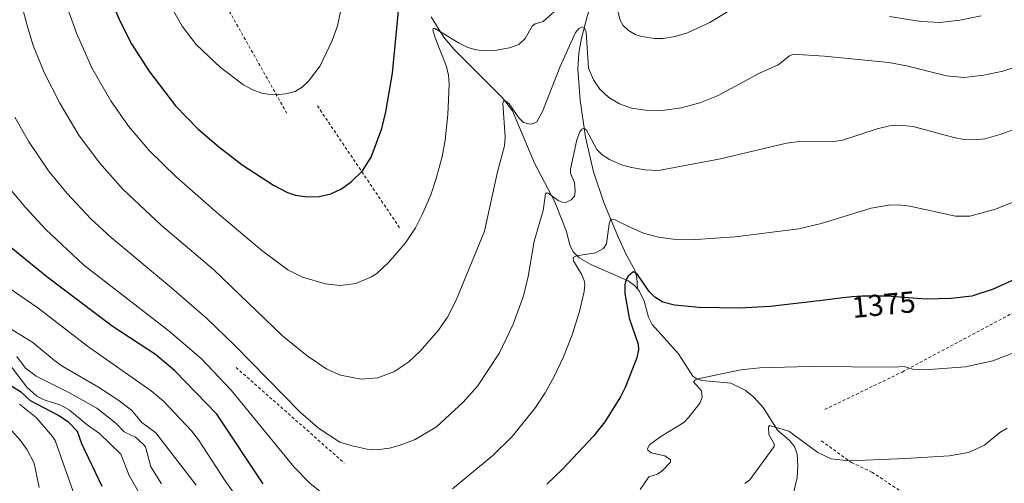
# Model space of a CAD drawing. Units: metres. Extents: x 675033 to 678511, y 4756112 to 4758352.
# Drawn here: x 675207 to 675533, y 4756755 to 4756909 of the extents above; entities that cross this region are included whole.
import ezdxf
from ezdxf.enums import TextEntityAlignment as Align

# ---------------------------------------------------------------- set-up
doc = ezdxf.new("R2010")
doc.units = ezdxf.units.M
doc.header["$MEASUREMENT"] = 0
doc.linetypes.add('DGN Style 2', pattern=[1.6480167562047852, 0.988810053722871, -0.6592067024819142])
for name, color, linetype, lineweight in [('Alambrada', 7, 'DGN Style 2', 0), ('Corriente natural lineal', 142, 'Continuous', 13), ('Curva de nivel maestra', 30, 'Continuous', 30), ('Curva de nivel normal', 30, 'Continuous', 0), ('Rótulo de curva de nivel directora', 7, 'Continuous', 0), ('Valla', 7, 'DGN Style 2', 0)]:
    doc.layers.add(name, color=color, linetype=linetype, lineweight=lineweight)
doc.styles.add('Style-Arial', font='txt')

msp = doc.modelspace()

# ---------------------------------------------------------------- linework, layer by layer
at = {"layer": 'Alambrada', "color": 7, "linetype": 'DGN Style 2', "lineweight": 0}
msp.add_polyline3d([(675473.9200999998, 4756779.630100001, 1367.917600000001), (675499.6401000004, 4756792.090100001, 1370.164699999994), (675556.5701000001, 4756822.540100001, 1372.5959), (675557.7701000003, 4756822.4101, 1372.474000000002), (675575.6700999998, 4756820.590100001, 1375.953599999993), (675580.5701000001, 4756830.540100001, 1377.640100000004)], dxfattribs=at)
at = {"layer": 'Corriente natural lineal', "color": 142, "linetype": 'Continuous', "lineweight": 13}
for points in [[(675399.3501000004, 4756955.0801, 1400.020300000004), (675404.3101000005, 4756953.700099999, 1398.713199999998), (675406.2801000001, 4756952.130100001, 1398.237899999993), (675406.5301000001, 4756949.120100001, 1397.760999999999), (675404.7401000002, 4756939.090100001, 1396.852599999998), (675395.1101000002, 4756909.960100001, 1392.115099999996), (675393.2100999998, 4756902.790100001, 1390.557700000005), (675392.3701, 4756897.9101, 1389.475699999995), (675392.0401, 4756892.5101, 1388.634600000005), (675392.8101000005, 4756882.200099999, 1387.012499999997), (675394.5601000005, 4756869.960100001, 1385.806599999996), (675397.2100999998, 4756858.460100001, 1383.824600000007), (675400.6700999998, 4756848.340100001, 1382.3986), (675405.3300999999, 4756837.0801, 1380.029200000004), (675408.0500999996, 4756831.0701, 1378.3364), (675410.9401000004, 4756825.860099999, 1376.579400000003), (675411.6001000004, 4756823.470100001, 1375.759300000005), (675411.7823000001, 4756819.651699999, 1374.992599999998)], [(675343.3923000004, 4756909.8292, 1396.763999999996), (675347.4303000001, 4756903.178200001, 1395.535199999999), (675350.9803999999, 4756898.991900001, 1394.928199999995), (675367.0206000004, 4756883.008500001, 1391.309599999993), (675370.3239000002, 4756878.719900001, 1390.666700000002), (675377.6946, 4756861.287599999, 1387.321800000005), (675384.3141000001, 4756848.712400001, 1385.415399999998), (675388.2933, 4756838.677400001, 1382.936000000002), (675389.4080999997, 4756834.140000001, 1382.108699999997), (675390.6386000002, 4756831.8301, 1381.627200000003), (675392.4727999996, 4756829.9901, 1381.017900000006), (675396.3152999999, 4756827.737700001, 1379.608600000007), (675408.7413999997, 4756822.3246, 1375.789900000003), (675410.8340999996, 4756820.804400001, 1375.314700000003), (675411.7823000001, 4756819.651699999, 1374.992599999998)], [(675411.7823000001, 4756819.651699999, 1374.992599999998), (675412.4822000006, 4756818.800799999, 1374.731799999994), (675414.0645000003, 4756815.5997, 1374.539000000004), (675415.4803999999, 4756810.218400001, 1374.0285), (675416.6655000001, 4756807.8126, 1373.648100000006), (675425.3767999997, 4756798.158, 1372.021200000003), (675430.1363000004, 4756790.751499999, 1370.893599999996), (675431.4523, 4756789.8189, 1370.745500000005), (675433.1421999997, 4756789.290999999, 1370.577099999995), (675442.7357999999, 4756788.3687, 1369.766499999998), (675447.5743000006, 4756786.053500001, 1368.845700000005), (675450.3619999997, 4756783.695800001, 1368.110700000005), (675453.4719000002, 4756780.2882, 1367.4136), (675458.2237000001, 4756772.760500001, 1365.620699999999), (675462.2231999999, 4756769.421, 1365.067299999995), (675463.8658999996, 4756767.415200001, 1364.698099999994), (675464.7718000002, 4756764.8914, 1364.405299999999), (675465.0229000002, 4756761.0338, 1363.840400000001), (675464.7520000003, 4756757.1239, 1363.288), (675463.5217000004, 4756751.879899999, 1362.147500000006)]]:
    msp.add_polyline3d(points, dxfattribs=at)
at = {"layer": 'Curva de nivel maestra', "color": 30, "linetype": 'Continuous', "lineweight": 30, "flags": 128}
for points, elevation in [([(675238.29, 4756912.840100001), (675240.3200000003, 4756908.0801), (675243.9500000002, 4756900.9101), (675249.7800000003, 4756891.9101), (675258.5800000001, 4756880.290100001), (675265.9699999997, 4756872.720100001), (675272.9000000004, 4756866.800100001), (675280.7000000002, 4756860.790100001), (675291.0899999999, 4756854.0001), (675295.79, 4756851.620100001), (675298.3700000001, 4756850.7601), (675302.4199999999, 4756850.1501), (675306.2599999999, 4756850.300100001), (675310.0800000001, 4756851.200099999), (675313.6100000005, 4756852.8201), (675316.9400000004, 4756855.2301), (675320.6100000005, 4756858.7301), (675323.4400000004, 4756863.3301), (675326.9800000006, 4756872.800100001), (675328.3099999997, 4756878.300100001), (675330.5199999996, 4756891.1601), (675332.9000000004, 4756915.270099999)], 1400), ([(675287.6799999997, 4756755.0701), (675272.2800000003, 4756778.0701), (675258.3899999997, 4756792.450099999), (675251.9299999997, 4756797.890100001), (675237.6299999999, 4756807.270099999), (675215.8799999999, 4756823.6601), (675203.9699999997, 4756833.4001)], 1375), ([(675540.9600000001, 4756824.640100001), (675529.8200000003, 4756819.600099999), (675522.7100000001, 4756817.2601), (675515.8799999999, 4756816.420100001), (675507.4299999997, 4756816.2601), (675494.6399999997, 4756817.220100001), (675494.4900000002, 4756817.2301), (675492.5499999998, 4756817.2601), (675489.4299999997, 4756817.2601), (675487.2800000003, 4756817.220100001), (675486.2000000002, 4756817.1801), (675484.6100000005, 4756817.100099999), (675483.0499999998, 4756817.0001), (675482.04, 4756816.920100001), (675480.0700000003, 4756816.7301), (675477.2599999999, 4756816.4001), (675472.2100000001, 4756815.720100001), (675469.9800000006, 4756815.440099999), (675469.1600000003, 4756815.350099999), (675455.8499999996, 4756813.8101), (675445.6399999997, 4756813.300100001), (675432.2199999997, 4756813.4301), (675424.04, 4756814.2301), (675420.2599999999, 4756815.270099999), (675417.5599999997, 4756816.880100001), (675415.7100000001, 4756818.8301), (675411.7999999998, 4756824.440099999), (675410.8700000001, 4756825.2301), (675410.25, 4756825.1501), (675408.6900000004, 4756823.840100001), (675407.9699999997, 4756822.440099999), (675407.6600000003, 4756820.960100001), (675407.6699999999, 4756818.1601), (675409.0700000003, 4756809.920100001), (675412.04, 4756801.350099999), (675412.0999999996, 4756799.4101), (675411.6500000004, 4756796.780099999), (675407.7300000006, 4756786.9901), (675406.1600000003, 4756783.9001), (675400.9500000002, 4756775.5701), (675397.2699999996, 4756770.8301), (675386.9100000003, 4756759.9001), (675381.7199999997, 4756754.9001)], 1375), ([(675234.3099999997, 4756754.170100001), (675227.5700000003, 4756768.3301), (675226.0499999998, 4756772.380100001), (675223.2699999996, 4756775.390100001), (675219.79, 4756777.710100001), (675210.5499999998, 4756782.540100001), (675207.5099999999, 4756785.2501), (675204.3300000001, 4756787.300100001)], 1350)]:
    msp.add_lwpolyline(points, dxfattribs=dict(at, elevation=elevation))
at = {"layer": 'Curva de nivel normal', "color": 30, "linetype": 'Continuous', "lineweight": 0, "flags": 128}
for points, elevation in [([(675560.4600000001, 4756900.82), (675532.9299999997, 4756891.810000001), (675526.6799999997, 4756890.550000001), (675520.0700000003, 4756889.779999999), (675514.2999999998, 4756890.230000001), (675501.0499999998, 4756893.640000001), (675495.1900000004, 4756894.65), (675473.8899999997, 4756896.84), (675463.4600000001, 4756897.41), (675462.2800000003, 4756896.9), (675458.4199999999, 4756893.980000001), (675452.2999999998, 4756891.140000001), (675438.54, 4756883.75), (675432.5300000003, 4756881.279999999), (675426.3899999997, 4756879.640000001), (675420.0499999998, 4756878.82), (675414.5199999996, 4756878.880000001), (675409.8099999997, 4756879.59), (675405.8399999999, 4756880.960000001), (675402.2999999998, 4756883.08), (675399.3200000003, 4756885.9), (675397.1900000004, 4756888.980000001), (675395.5999999996, 4756892.789999999), (675394.7400000002, 4756904.789999999), (675394.29, 4756906.039999999), (675393.4800000006, 4756906.58), (675392.3899999997, 4756905.930000001), (675391.3099999997, 4756904.630000001), (675386.1299999999, 4756893.34), (675380.3499999996, 4756878.470000001), (675378.4100000003, 4756875.039999999), (675377.3200000003, 4756874.430000001), (675376.2599999999, 4756874.26), (675374.04, 4756874.800000001), (675372.4500000002, 4756876.32), (675369.25, 4756881.029999999), (675368.0099999999, 4756882), (675367.4299999997, 4756881.99), (675367.1799999997, 4756881.17), (675367.9000000004, 4756869.930000001), (675367.6600000003, 4756867.119999999), (675365.4100000003, 4756858.439999999), (675361.0199999996, 4756838.730000001), (675351.7100000001, 4756815.939999999), (675348.7999999998, 4756810.32), (675345.7699999996, 4756805.960000001), (675339.7800000003, 4756799.01), (675335.9500000002, 4756795.41), (675331.04, 4756792.109999999), (675325.6699999999, 4756790.119999999), (675320.1699999999, 4756789.720000001), (675313.29, 4756791.02), (675308.75, 4756793.029999999), (675302.2599999999, 4756797.470000001), (675294.0700000003, 4756804.07), (675271.1600000003, 4756826.09), (675253.9900000002, 4756840.630000001), (675241.1200000001, 4756852.67), (675233.4299999997, 4756861.460000001), (675226.5099999999, 4756870.630000001), (675220.1799999997, 4756881.17), (675215, 4756891.430000001), (675211.4299999997, 4756900.369999999), (675209.5700000003, 4756906.17), (675207.8499999996, 4756912.730000001)], 1390), ([(675387.0300000003, 4756914.029999999), (675380.5199999996, 4756908.34), (675377.9000000004, 4756907.470000001), (675376.8600000005, 4756906.789999999), (675374.5999999996, 4756902.609999999), (675372.4800000006, 4756900.689999999), (675369.3600000005, 4756899.57), (675364.4400000004, 4756898.689999999), (675361.1100000005, 4756898.560000001), (675358.3200000003, 4756898.91), (675355.5800000001, 4756899.66), (675352.4100000003, 4756901.189999999), (675344.4699999997, 4756906.060000001), (675344.0999999996, 4756906.02), (675343.9199999999, 4756905.539999999), (675344.7100000001, 4756902.859999999), (675348.4600000001, 4756893.359999999), (675349.1799999997, 4756890.449999999), (675349.3899999997, 4756887.449999999), (675348.9400000004, 4756877.439999999), (675348.0199999996, 4756868.92), (675347, 4756863.449999999), (675344.9699999997, 4756855.9), (675343.2400000002, 4756850.84), (675340.5599999997, 4756844.529999999), (675338.1600000003, 4756839.939999999), (675334.8700000001, 4756834.869999999), (675329.2699999996, 4756828.4), (675325.3600000005, 4756824.789999999), (675323.6100000005, 4756823.609999999), (675318.3899999997, 4756821.470000001), (675313.25, 4756820.76), (675308.3300000001, 4756821.279999999), (675300.6900000004, 4756823.480000001), (675295.7999999998, 4756825.99), (675287.1900000004, 4756832.41), (675272.4100000003, 4756844.82), (675258.8499999996, 4756856.810000001), (675249.9299999997, 4756865.460000001), (675243.04, 4756873.640000001), (675237.1500000004, 4756881.980000001), (675230.8899999997, 4756892.949999999), (675225.75, 4756904.4), (675222.6600000003, 4756913.02)], 1395), ([(675313.29, 4756911.66), (675312.2800000003, 4756906.890000001), (675310.5999999996, 4756902.02), (675306.5599999997, 4756893.550000001), (675302.7100000001, 4756888.49), (675300.5700000003, 4756886.5), (675298.2400000002, 4756885.140000001), (675295.1500000004, 4756884.310000001), (675292.8499999996, 4756884.100000001), (675289.3799999999, 4756884.17), (675287.2000000002, 4756884.550000001), (675284.1900000004, 4756885.67), (675281.1200000001, 4756887.34), (675273.5300000003, 4756893.09), (675265.4900000002, 4756900.67), (675260.7999999998, 4756906.720000001), (675256.54, 4756914.33)], 1405), ([(675447.1500000004, 4756914.880000001), (675435.8300000001, 4756907.92), (675428.3899999997, 4756904.5), (675424.3099999997, 4756903.300000001), (675420.1900000004, 4756902.630000001), (675417.4500000002, 4756902.66), (675413.1299999999, 4756903.32), (675411.04, 4756904.029999999), (675408.8399999999, 4756905.279999999), (675407.0199999996, 4756906.980000001), (675406.0599999997, 4756908.77), (675405.0099999999, 4756912.949999999)], 1395), ([(675525.8300000001, 4756910.16), (675518.75, 4756908.720000001), (675512.2400000002, 4756907.99), (675505.9400000004, 4756908.27), (675495.3600000005, 4756909.99)], 1395), ([(675205.3200000003, 4756876.58), (675209.8600000005, 4756868.58), (675216.5199999996, 4756858.84), (675222.6500000004, 4756851.300000001), (675230.5300000003, 4756842.83), (675237.2599999999, 4756836.680000001), (675257.3200000003, 4756820.039999999), (675268.8600000005, 4756809.960000001), (675278.3099999997, 4756800.859999999), (675299.9500000002, 4756778.800000001), (675306.0499999998, 4756773.430000001), (675313.1399999997, 4756768.880000001), (675317.2000000002, 4756767.560000001), (675322.2100000001, 4756766.529999999), (675325.2800000003, 4756766.33), (675329.5499999998, 4756766.82), (675333.1200000001, 4756767.779999999), (675338.0800000001, 4756769.75), (675345.1900000004, 4756773.9), (675354, 4756782.119999999), (675358.79, 4756787.41), (675366.0599999997, 4756798.439999999), (675370.6200000001, 4756807.980000001), (675374.04, 4756817.390000001), (675375.5499999998, 4756823.710000001), (675377.5599999997, 4756835.449999999), (675380.5, 4756845.609999999), (675381.2999999998, 4756851.17), (675381.6699999999, 4756851.52), (675382.2100000001, 4756851.4), (675385.5199999996, 4756848.970000001), (675386.8099999997, 4756848.359999999), (675388.0800000001, 4756848.310000001), (675389.7999999998, 4756849.16), (675390.8799999999, 4756850.369999999), (675391.1799999997, 4756851.970000001), (675390.9199999999, 4756854.960000001), (675390.0099999999, 4756856.859999999), (675389.5499999998, 4756858.109999999), (675389.5599999997, 4756859.300000001), (675391.7300000006, 4756869.02), (675392.6600000003, 4756871.699999999), (675393.3300000001, 4756872.609999999), (675394.0599999997, 4756872.980000001), (675394.9299999997, 4756872.300000001), (675398.29, 4756865.850000001), (675400.0800000001, 4756864.09), (675402.4800000006, 4756862.529999999), (675406.4600000001, 4756860.75), (675409.8600000005, 4756859.850000001), (675414.3300000001, 4756859.119999999), (675418.7599999999, 4756858.92), (675439.3799999999, 4756862.730000001), (675461.2000000002, 4756867.939999999), (675466.3799999999, 4756868.57), (675476.9800000006, 4756868.560000001), (675479.8300000001, 4756868.92), (675491.2999999998, 4756872.680000001), (675495.3700000001, 4756873.699999999), (675498.7599999999, 4756873.980000001), (675503.1900000004, 4756873.449999999), (675516.7800000003, 4756869.859999999), (675520.1799999997, 4756869.220000001), (675523.5700000003, 4756869.08), (675526.9699999997, 4756869.439999999), (675532.4500000002, 4756870.91), (675537.8099999997, 4756872.949999999)], 1385), ([(675309.4800000006, 4756750.199999999), (675303.1500000004, 4756755.279999999), (675297.9000000004, 4756760.57), (675277.0099999999, 4756786.07), (675267.1100000005, 4756796.550000001), (675256.5, 4756805.680000001), (675228.1100000005, 4756827.65), (675215.5499999998, 4756839.279999999), (675208.9800000006, 4756846.49), (675202.0800000001, 4756854.689999999)], 1380), ([(675536.3099999997, 4756848.350000001), (675530.5599999997, 4756846.08), (675522.0700000003, 4756843.789999999), (675517.2599999999, 4756843.77), (675502.1100000005, 4756847.050000001), (675498.3799999999, 4756847.470000001), (675495.0999999996, 4756847.4), (675489.3399999999, 4756846.380000001), (675472.6900000004, 4756841.32), (675465.3399999999, 4756839.57), (675444.1799999997, 4756836.930000001), (675431.2000000002, 4756836.039999999), (675423.6299999999, 4756836.119999999), (675418.7999999998, 4756836.76), (675413.8399999999, 4756838.07), (675408.5599999997, 4756840.439999999), (675404.4500000002, 4756842.58), (675403.0099999999, 4756842.800000001), (675402.4000000004, 4756841.180000001), (675401.5599999997, 4756834.59), (675400.5899999999, 4756833.01), (675397.8700000001, 4756831.609999999), (675391.6100000005, 4756830.640000001), (675390.5099999999, 4756830.039999999), (675390.5800000001, 4756828.92), (675393.2599999999, 4756824.5), (675394.1699999999, 4756822.439999999), (675394.3600000005, 4756821.09), (675394.1100000005, 4756818.810000001), (675392.54, 4756812.189999999), (675390.1900000004, 4756804.42), (675387.3099999997, 4756797.109999999), (675384.1600000003, 4756790.550000001), (675381.1799999997, 4756785.16), (675378.0199999996, 4756780.289999999), (675370.4000000004, 4756770.82), (675363.8799999999, 4756764.380000001), (675350.4199999999, 4756753.33)], 1380), ([(675281.1100000005, 4756747.539999999), (675275.0300000003, 4756756.060000001), (675266.1699999999, 4756769.640000001), (675263.9000000004, 4756772.560000001), (675254.6100000005, 4756782.390000001), (675250.4800000006, 4756785.880000001), (675229.3899999997, 4756800.630000001), (675212.9400000004, 4756813.32), (675196.9699999997, 4756824.16)], 1370), ([(675265.4600000001, 4756754.619999999), (675252.04, 4756771.970000001), (675247.4600000001, 4756775.380000001), (675243.9900000002, 4756779.4), (675239.5199999996, 4756782.850000001), (675233.0999999996, 4756787.029999999), (675221.2800000003, 4756793.890000001), (675218.5, 4756795.890000001), (675211.3200000003, 4756801.83), (675202.6500000004, 4756807.220000001)], 1365), ([(675537.9800000006, 4756799.029999999), (675529.6799999997, 4756795.789999999), (675520.6500000004, 4756793.84), (675507.1600000003, 4756792.779999999), (675503.1299999999, 4756793.039999999), (675500.2599999999, 4756793.970000001), (675496.79, 4756793.680000001), (675468.8799999999, 4756793.890000001), (675452.3600000005, 4756793.470000001), (675446.0499999998, 4756792.810000001), (675432.4199999999, 4756789.939999999), (675430.9000000004, 4756789.460000001), (675430.3700000001, 4756788.83), (675433.0300000003, 4756785.850000001), (675433.2400000002, 4756783.75), (675432.5099999999, 4756781.77), (675428.8700000001, 4756777.119999999), (675427.1399999997, 4756775.380000001), (675419.5599999997, 4756770.74), (675415.7599999999, 4756767.960000001), (675415.0899999999, 4756766.76), (675415.2800000003, 4756766.16), (675416.3600000005, 4756765.32), (675420.8700000001, 4756764.25), (675422.7300000006, 4756763.01), (675422.7300000006, 4756762.16), (675420.1399999997, 4756759.439999999), (675418.4000000004, 4756758.220000001), (675415.5899999999, 4756757.380000001), (675412.6699999999, 4756753.15)], 1370), ([(675251.4100000003, 4756743.529999999), (675243.2699999996, 4756757.75), (675240.4500000002, 4756764.83), (675233.3499999996, 4756771.710000001), (675229.2999999998, 4756774.550000001), (675223.4400000004, 4756779.42), (675220.5599999997, 4756781.08), (675215.0199999996, 4756782.810000001), (675212.5800000001, 4756784.100000001), (675209.2800000003, 4756787.01), (675203.7800000003, 4756794.359999999)], 1355), ([(675253.9100000003, 4756755.01), (675250.4500000002, 4756760.609999999), (675248.6399999997, 4756767.32), (675248, 4756768.09), (675245.2800000003, 4756770.5), (675241.54, 4756772.26), (675238.8600000005, 4756775.16), (675232.54, 4756780.09), (675223.4800000006, 4756785.230000001), (675212.3799999999, 4756790.710000001), (675208.8799999999, 4756793.41), (675205.9900000002, 4756797.1801)], 1360), ([(675225.29, 4756750.619999999), (675218.7100000001, 4756769.390000001), (675217.8399999999, 4756770.75), (675212.3700000001, 4756777), (675206.8399999999, 4756781.41)], 1345), ([(675203.3200000003, 4756773.640000001), (675207.2300000006, 4756769.42), (675209.3700000001, 4756766.300000001), (675211.7599999999, 4756761.869999999), (675213.3600000005, 4756753.789999999)], 1340), ([(675534.4500000002, 4756773.460000001), (675531.9800000006, 4756771.980000001), (675526.9400000004, 4756767.789999999), (675521.5499999998, 4756765.449999999), (675515.2100000001, 4756764.27), (675500.7400000002, 4756763.41), (675481.9100000003, 4756762.640000001), (675476.0800000001, 4756763.32), (675471.6799999997, 4756765.380000001), (675462.0099999999, 4756772.439999999), (675455.5599999997, 4756774.4), (675455.2300000006, 4756773.84), (675455.3600000005, 4756771.33), (675457.1500000004, 4756768.24), (675457.1299999999, 4756767.369999999), (675449.0300000003, 4756756.34), (675447.4699999997, 4756755.16)], 1365)]:
    msp.add_lwpolyline(points, dxfattribs=dict(at, elevation=elevation))
at = {"layer": 'Valla', "color": 7, "linetype": 'DGN Style 2', "lineweight": 0, "extrusion": (0.04168381483511471, -0.07389561828325433, 0.9963944485891758), "elevation": -321963.6197086217, "flags": 128}
msp.add_lwpolyline([(2925287.787724387, 3797803.997985964), (2925287.787724387, 3797755.095108736)], dxfattribs=at)
at = {"layer": 'Valla', "color": 7, "linetype": 'DGN Style 2', "lineweight": 0, "extrusion": (0.09408736969693159, -0.1395313972510862, 0.9857375695613273), "elevation": -598811.6942355584, "flags": 128}
msp.add_lwpolyline([(3219380.052360579, 3515816.691242311), (3219380.052360579, 3515767.06374325)], dxfattribs=at)
at = {"layer": 'Valla', "color": 7, "linetype": 'DGN Style 2', "lineweight": 0, "extrusion": (-0.008889465088464847, 0.007849471958065716, 0.9999296791276978), "elevation": 32718.89429822864, "flags": 128}
msp.add_lwpolyline([(675264.2861009535, 4756683.32595673), (675300.1897317546, 4756651.6249801)], dxfattribs=at)
at = {"layer": 'Valla', "color": 7, "linetype": 'DGN Style 2', "lineweight": 0}
msp.add_polyline3d([(675472.7801000001, 4756769.270099999, 1366.369000000006), (675482.7801000001, 4756762.0701, 1365.589300000007), (675489.5701000001, 4756758.9101, 1364.839399999997), (675527.1401000004, 4756733.970100001, 1359.665599999993)], dxfattribs=at)

# ---------------------------------------------------------------- texts
at = {"layer": 'Rótulo de curva de nivel directora', "color": 7, "linetype": 'Continuous', "lineweight": 0, "style": 'Style-Arial'}
msp.add_text('1375', height=7.000000000000002, rotation=5.508944717762405, dxfattribs=at).set_placement((675493.4501318439, 4756814.466559669), align=Align.MIDDLE_CENTER)

doc.saveas('drawing.dxf')
